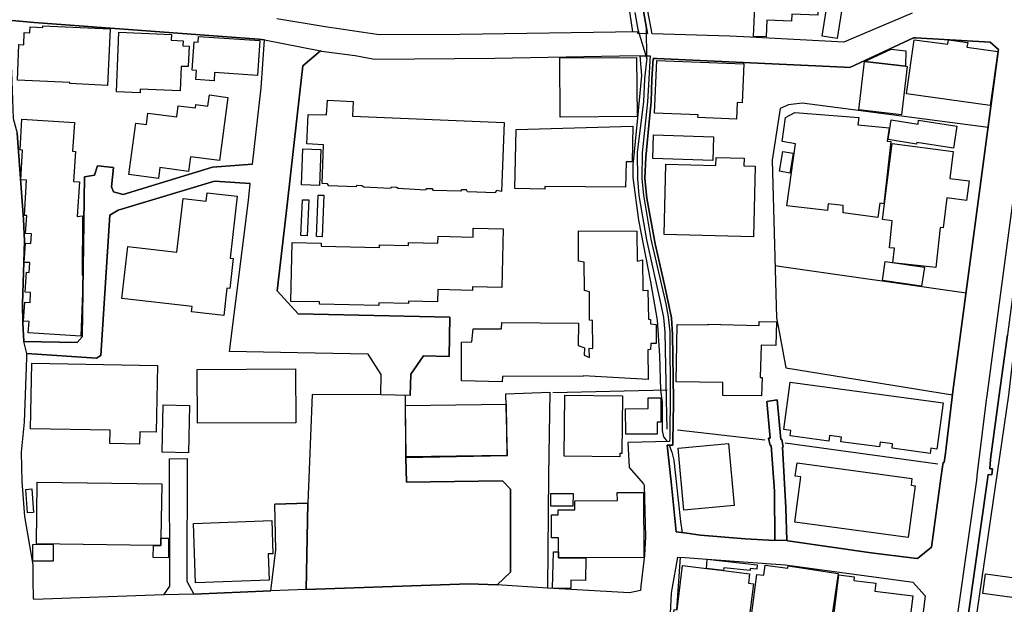
# Model space of a CAD drawing. Extents: x -10 to 410, y -24 to 273.
# Drawn here: x 261 to 340, y 10 to 56 of the extents above; entities that cross this region are included whole.
import ezdxf

# ---------------------------------------------------------------- set-up
doc = ezdxf.new("R2010")
doc.units = 0
for name, color, linetype in [('05_DM_LINE', 7, 'Continuous'), ('06_HOUSE_POLY', 160, 'Continuous'), ('07_HODO_POLY', 1, 'Continuous'), ('08_ROAD_LINE', 3, 'Continuous'), ('09_ROAD_POLY', 5, 'Continuous'), ('12_KASEN_LINE', 4, 'Continuous'), ('13_KASEN_POLY', 253, 'Continuous')]:
    doc.layers.add(name, color=color, linetype=linetype)

msp = doc.modelspace()

# ---------------------------------------------------------------- linework, layer by layer
at = {"layer": '05_DM_LINE', "color": 253}
for p, q in [((312.922846, 26.916187), (303.847431, 26.71706)), ((292.127905, 21.568365), (292.097588, 26.505876)), ((313.712807, 9.455065), (314.007707, 13.623286))]:
    msp.add_line(p, q, dxfattribs=at)
for points in [[(310.202943, 55.412294), (309.89254, 57.580292), (309.847409, 58.205233)], [(312.967632, 22.82238), (312.663086, 23.216843), (312.562489, 23.697434), (312.562489, 25.951215), (312.442255, 26.916187), (312.352338, 29.681909), (312.177672, 32.498275), (311.632658, 35.537193), (310.667687, 40.451278), (310.217757, 43.822304), (310.217757, 44.822415), (310.602574, 48.568612), (310.922624, 51.943427), (310.797911, 53.521625)], [(342.991984, 51.61132), (340.102582, 26.521723), (336.170695, -0.352778)], [(338.477531, 47.802767), (323.677745, 49.736499), (322.582894, 49.615232), (321.91799, 49.326188), (321.302696, 45.205165), (321.632737, 32.677764)], [(336.722599, 34.638713), (322.022377, 36.736431), (321.522493, 36.810845)], [(321.632737, 32.677764), (321.906966, 31.294903), (322.373088, 28.685588), (335.647385, 26.541016)], [(290.137674, 26.537226), (284.672719, 26.572366), (284.322008, 17.920009)], [(313.087866, 22.54126), (313.31731, 21.978676), (313.472683, 21.353735), (313.81237, 18.170123), (313.99806, 16.463078), (314.132764, 15.588024)]]:
    msp.add_lwpolyline(points, dxfattribs=at)
at = {"layer": '06_HOUSE_POLY', "color": 255}
for points in [[(320.824173, 55.02162), (319.819238, 55.05676), (319.913978, 57.435598), (320.168915, 57.423885), (320.248842, 59.486464), (321.854256, 59.424108), (321.909033, 60.834185), (325.498823, 60.689491), (325.439223, 59.189497), (325.029256, 59.205344), (324.934516, 56.736589), (322.864014, 56.814448), (322.838864, 56.275635), (320.87895, 56.353838), (320.824173, 55.02162)], [(326.469651, 54.88106), (325.279026, 55.064684), (325.70415, 57.748069), (326.889608, 57.564445), (326.469651, 54.88106)], [(268.399121, 51.15829), (265.394309, 51.29885), (265.394309, 51.380843), (261.213685, 51.568601), (261.338742, 54.408393), (261.724593, 54.388756), (261.769379, 55.365441), (262.213797, 55.345803), (262.23929, 55.826394), (263.249048, 55.775407), (263.253871, 55.896674), (268.604449, 55.64656), (268.399121, 51.15829)], [(270.979498, 50.56849), (269.099509, 50.646693), (269.293812, 55.385078), (273.474436, 55.216957), (273.45411, 54.74429), (274.413913, 54.70915), (274.394276, 54.306763), (274.884513, 54.283336), (274.819401, 52.650705), (274.24407, 52.674132), (274.163799, 50.73661), (270.993967, 50.865457), (270.979498, 50.56849)], [(276.868888, 51.529327), (275.414025, 51.623033), (275.463634, 52.353738), (275.134627, 52.373031), (275.288968, 54.623022), (275.594548, 54.599596), (275.623831, 55.05676), (280.524479, 54.724653), (280.338789, 51.955141), (276.914019, 52.185617), (276.868888, 51.529327)], [(338.649441, 49.564589), (331.994206, 50.490286), (332.594686, 54.771506), (335.279104, 54.443533), (335.314244, 54.77564), (336.854546, 54.576169), (336.798736, 54.205132), (339.248888, 53.865446), (338.649441, 49.564589)], [(304.418972, 48.634757), (304.389689, 53.341791), (310.5037, 53.373142), (310.534017, 48.674032), (304.418972, 48.634757)], [(328.628692, 53.056882), (330.759484, 54.033222), (331.939429, 53.90851), (331.913935, 52.681711), (328.628692, 53.056882)], [(318.449124, 48.486618), (315.383678, 48.603752), (315.389535, 48.814591), (311.929625, 48.955151), (312.099468, 53.150589), (319.029278, 52.884972), (318.909044, 49.775429), (318.499078, 49.795066), (318.449124, 48.486618)], [(328.628692, 53.056882), (331.913935, 52.681711), (332.024178, 52.666208), (331.583895, 48.826305), (328.189442, 49.209055), (328.628692, 53.056882)], [(272.439185, 43.744444), (270.09962, 44.064494), (270.649457, 48.158301), (271.484204, 48.05667), (271.594792, 48.955151), (273.909207, 48.669897), (274.014627, 49.541162), (275.394387, 49.369252), (275.423671, 49.631079), (276.378651, 49.498098), (276.498885, 50.408293), (277.974419, 50.209166), (277.293669, 45.181738), (275.008537, 45.486629), (274.849373, 44.318397), (272.554595, 44.630868), (272.439185, 43.744444)], [(299.234104, 42.623066), (297.04888, 42.689556), (296.969642, 42.861466), (296.569322, 42.845964), (296.484229, 42.740544), (294.338623, 42.806689), (294.258697, 42.931746), (293.753646, 42.93967), (293.689223, 42.83425), (291.529148, 42.959307), (291.383765, 43.04888), (290.963808, 43.07644), (290.918677, 42.971021), (288.798565, 43.056803), (288.633545, 43.166013), (288.213932, 43.18944), (288.168802, 43.08023), (285.998736, 43.173937), (285.889526, 43.32621), (285.484383, 43.349637), (285.58877, 46.443677), (284.264475, 46.509823), (284.359215, 48.853521), (285.814423, 48.810802), (285.899173, 49.986613), (287.939358, 49.888772), (287.884581, 48.705382), (299.948961, 48.216867), (299.739155, 42.724696), (299.364328, 42.794976), (299.234104, 42.623066)], [(329.713897, 40.638691), (326.944385, 41.033499), (326.954031, 41.611586), (325.75376, 41.744222), (325.684513, 41.201275), (322.454047, 41.576446), (323.158914, 46.513957), (322.084044, 46.685522), (322.354484, 48.595828), (323.104481, 48.994425), (328.189442, 48.615465), (328.113995, 48.02153), (330.594463, 47.771761), (330.444257, 46.716873), (330.739157, 46.70516), (330.173817, 41.736643), (329.874094, 41.783496), (329.713897, 40.638691)], [(266.279009, 31.20533), (262.08874, 31.474737), (262.149373, 32.369428), (261.703923, 32.400434), (261.798663, 33.923855), (262.224476, 33.900429), (262.27443, 34.6897), (261.843793, 34.716916), (261.94439, 36.295114), (262.163843, 36.279612), (262.208974, 37.060615), (261.753876, 37.084041), (261.854473, 38.619176), (262.279253, 38.595749), (262.328863, 39.365384), (261.873766, 39.38881), (261.95886, 40.810601), (261.789016, 40.818525), (261.94439, 43.615253), (261.494116, 43.63868), (261.628819, 46.013729), (261.429693, 46.025442), (261.574042, 48.474905), (265.759489, 48.216867), (265.614106, 45.920022), (265.833903, 45.904519), (265.684386, 43.525681), (266.154297, 43.494331), (265.979286, 40.720684), (266.404066, 40.795098), (266.378917, 36.068427), (266.449197, 36.064638), (266.279009, 31.20533)], [(303.189418, 42.896606), (300.804723, 42.959307), (300.929435, 47.654283), (310.213623, 47.904397), (310.139553, 45.076318), (309.673777, 45.091821), (309.619, 43.07644), (303.194241, 43.11537), (303.189418, 42.896606)], [(335.713875, 46.166002), (332.804492, 46.615243), (332.784166, 46.498109), (330.514537, 46.853643), (330.753971, 48.420128), (332.899232, 48.084231), (332.944363, 48.380854), (335.984315, 47.904397), (335.713875, 46.166002)], [(316.564312, 45.189662), (311.798711, 45.345725), (311.859345, 47.236393), (316.628735, 47.08033), (316.564312, 45.189662)], [(334.324124, 36.674075), (330.904178, 37.056825), (331.034058, 38.224712), (330.618924, 38.248139), (330.843544, 40.388921), (330.0839, 40.494341), (330.854224, 46.541173), (335.703885, 45.908309), (335.429655, 43.763737), (336.969613, 43.56461), (336.764629, 41.998126), (335.204001, 42.205176), (334.909101, 39.834261), (334.673801, 39.865267), (334.324124, 36.674075)], [(285.253906, 43.18565), (283.824192, 43.240427), (283.934435, 46.115359), (285.368972, 46.056793), (285.253906, 43.18565)], [(322.698994, 44.189551), (321.873893, 44.330111), (322.13951, 45.900385), (322.963921, 45.759825), (322.698994, 44.189551)], [(319.809592, 39.11527), (312.684446, 39.298893), (312.823972, 44.880981), (316.814426, 44.775562), (316.828895, 45.423928), (319.059595, 45.361572), (319.038924, 44.760059), (319.949118, 44.736632), (319.809592, 39.11527)], [(277.649202, 32.865522), (275.073994, 33.154565), (275.123947, 33.580379), (269.539103, 34.209109), (270.003847, 38.341846), (273.918853, 37.900529), (274.404267, 42.170036), (276.243948, 41.959196), (276.319396, 42.615487), (278.719594, 42.341946), (278.154253, 37.416149), (278.383697, 37.388932), (278.11429, 35.013883), (277.88967, 35.0411), (277.649202, 32.865522)], [(285.484383, 39.123193), (285.034109, 39.14662), (285.149175, 42.439442), (285.599449, 42.42015), (285.484383, 39.123193)], [(284.274121, 39.189684), (283.789052, 39.208976), (283.914109, 42.068405), (284.404346, 42.049113), (284.274121, 39.189684)], [(289.994013, 33.646525), (285.253906, 33.748155), (285.258729, 33.931779), (282.984277, 33.978632), (283.083841, 38.670163), (285.404112, 38.615386), (285.399289, 38.361483), (290.029153, 38.259852), (290.033976, 38.478616), (292.343568, 38.431763), (292.349425, 38.670163), (294.694157, 38.615386), (294.708971, 39.154544), (297.489163, 39.091843), (297.503977, 39.794987), (299.873858, 39.744344), (299.769472, 35.095877), (297.4492, 35.14652), (297.444377, 34.853687), (294.684511, 34.916043), (294.66384, 33.939703), (292.338745, 33.994135), (292.333922, 33.810856), (289.998836, 33.861499), (289.994013, 33.646525)], [(299.809435, 27.584191), (296.564499, 27.666184), (296.564499, 30.728529), (297.399246, 30.75988), (297.489163, 31.806844), (299.748801, 31.795131), (299.783941, 32.306727), (305.878659, 32.248161), (305.86419, 30.467046), (306.343747, 30.283423), (306.32411, 29.693623), (306.753714, 29.509999), (306.72443, 30.255862), (307.019331, 30.224856), (306.999004, 32.455211), (306.764393, 32.474848), (306.744067, 34.740343), (306.343747, 34.834049), (306.328933, 37.111602), (305.889684, 37.166035), (305.869013, 39.584147), (310.529194, 39.56451), (310.548831, 37.189461), (310.974645, 37.271799), (310.989114, 34.845763), (311.409071, 34.86161), (311.453857, 32.568555), (311.618877, 32.545128), (311.614054, 32.185805), (312.054682, 32.131028), (312.048825, 30.631033), (311.624045, 30.61932), (311.618877, 30.154576), (311.404248, 30.134939), (311.423541, 27.75989), (306.26451, 28.064437), (306.25383, 28.021718), (299.838718, 28.013794), (299.809435, 27.584191)], [(333.189309, 35.193373), (330.079077, 35.650537), (330.298874, 37.138818), (333.409106, 36.693368), (333.189309, 35.193373)], [(320.449002, 26.455233), (317.354272, 26.505876), (317.37391, 27.52149), (313.65424, 27.580056), (313.72452, 32.14653), (316.189486, 32.103811), (316.189486, 32.154454), (320.258832, 32.049034), (320.269512, 32.384931), (321.639627, 32.349791), (321.588639, 30.467046), (320.413862, 30.494263), (320.349438, 27.931801), (320.489309, 27.931801), (320.449002, 26.455233)], [(270.944358, 22.634966), (268.583778, 22.673896), (268.599626, 23.728784), (262.26444, 23.845917), (262.35918, 29.056624), (272.364081, 28.869211), (272.264518, 23.580301), (270.96365, 23.599593), (270.944358, 22.634966)], [(275.548728, 24.27931), (275.529091, 28.568454), (283.359104, 28.603594), (283.378741, 24.318585), (275.548728, 24.27931)], [(333.864204, 21.888759), (330.833898, 22.29907), (330.878684, 22.638756), (329.888563, 22.775526), (329.838609, 22.4007), (326.769374, 22.814456), (326.819328, 23.189627), (325.849533, 23.318473), (325.7889, 22.873022), (322.713808, 23.291257), (322.769274, 23.701223), (322.21358, 23.775637), (322.724487, 27.55663), (334.894287, 25.904362), (334.399227, 22.236369), (333.923804, 22.29907), (333.864204, 21.888759)], [(309.163902, 21.615218), (304.744189, 21.654492), (304.793799, 26.521723), (309.3837, 26.466946), (309.324099, 21.881179), (309.163902, 21.884969), (309.163902, 21.615218)], [(309.633813, 23.40839), (309.623823, 25.439619), (311.434565, 25.451332), (311.428708, 26.306749), (312.418829, 26.310539), (312.428475, 24.373362), (312.133575, 24.373362), (312.144255, 23.423893), (309.633813, 23.40839)], [(274.849373, 21.939746), (272.748899, 21.978676), (272.824002, 25.740375), (274.923787, 25.693522), (274.849373, 21.939746)], [(292.168902, 21.623142), (292.118948, 25.689733), (300.113981, 25.795152), (300.184606, 21.728562), (292.168902, 21.623142)], [(314.274357, 17.373272), (313.809614, 22.291146), (317.80937, 22.666317), (318.274457, 17.756022), (314.274357, 17.373272)], [(332.109272, 15.209063), (323.088634, 16.408301), (323.569225, 20.03323), (323.128942, 20.084218), (323.274325, 21.130838), (332.418986, 19.896804), (332.343538, 19.349723), (332.663932, 19.30666), (332.109272, 15.209063)], [(272.038864, 14.560696), (262.729527, 14.693677), (262.798774, 19.611551), (272.704112, 19.466857), (272.644512, 15.138783), (272.633832, 14.548983), (272.038864, 14.560696)], [(262.024316, 17.150374), (261.883757, 19.02554), (262.373994, 19.06068), (262.508697, 17.185859), (262.024316, 17.150374)], [(305.43941, 17.681953), (303.678621, 17.689532), (303.684478, 18.70928), (305.444233, 18.701356), (305.43941, 17.681953)], [(304.289092, 14.056679), (304.283925, 15.165999), (303.724441, 15.15842), (303.718585, 17.009814), (304.269455, 17.009814), (304.263599, 17.408412), (305.583759, 17.408412), (305.578936, 18.123269), (308.968566, 18.138772), (308.963742, 18.771636), (311.059394, 18.775426), (311.074208, 13.595725), (306.463637, 13.580222), (304.289092, 13.568509), (304.289092, 14.056679)], [(275.404034, 11.595847), (275.234191, 16.314594), (281.463612, 16.545071), (281.559386, 13.904405), (281.168712, 13.896482), (281.24416, 11.810821), (275.404034, 11.595847)], [(272.644512, 15.138783), (273.25395, 15.134993), (273.243959, 13.591935), (272.029218, 13.595725), (272.038864, 14.560696), (272.633832, 14.548983), (272.644512, 15.138783)], [(262.458743, 13.306681), (262.449097, 14.654403), (264.053478, 14.666116), (264.064502, 13.314605), (262.458743, 13.306681)], [(306.463637, 13.580222), (306.434353, 11.77947), (305.27439, 11.806687), (305.258542, 11.134893), (303.814358, 11.173823), (303.894284, 14.056679), (304.289092, 14.056679), (304.289092, 13.568509), (306.463637, 13.580222)], [(316.053749, 12.728594), (316.128852, 13.471012), (320.104492, 13.025562), (320.064185, 12.673817), (319.553621, 12.736518), (319.538808, 12.576321), (317.434543, 12.775448), (317.413873, 12.560818), (316.053749, 12.728594)], [(316.053749, 12.728594), (317.413873, 12.560818), (319.494021, 12.295201), (319.399281, 11.560707), (319.809592, 11.510064), (319.314187, 7.599881), (315.309608, 8.103554), (315.163881, 6.931877), (313.213612, 7.174067), (313.503689, 9.478836), (313.723486, 9.455065), (314.164114, 12.970785), (316.053749, 12.728594)], [(325.713797, 6.728616), (319.454058, 7.560607), (320.078998, 12.263851), (320.638482, 12.189437), (320.743902, 13.002135), (322.533974, 12.771658), (322.553611, 12.931855), (326.553711, 12.330341), (325.713797, 6.728616)], [(331.828841, 5.228621), (329.65912, 5.490449), (329.689437, 5.744352), (326.584028, 6.119179), (326.604354, 6.28351), (325.878817, 6.377216), (326.588851, 12.224921), (327.824262, 12.076438), (327.783955, 11.775681), (329.548877, 11.564497), (329.473429, 10.939556), (332.484098, 10.568519), (331.828841, 5.228621)], [(340.399205, 10.423825), (338.05344, 10.744219), (338.269447, 12.306915), (340.609356, 11.986521), (340.399205, 10.423825)]]:
    msp.add_lwpolyline(points, close=True, dxfattribs=at)
at = {"layer": '07_HODO_POLY', "color": 253}
msp.add_lwpolyline([(341.998074, 53.591905), (338.366943, 26.463156), (338.357297, 26.3381), (337.692394, 20.982699), (337.616946, 20.361548), (337.5477, 19.748321), (336.072165, 9.302791), (334.752005, -0.352778), (335.613623, -0.352778), (336.913113, 9.162231), (338.392437, 19.623264), (338.477531, 20.216854), (338.782077, 20.185848), (338.82204, 20.646802), (338.612234, 20.670228), (338.672868, 21.416092), (339.322268, 26.322252), (340.022312, 31.306616)], dxfattribs=at)
at = {"layer": '08_ROAD_LINE', "color": 253}
for p, q in [((280.623009, 50.967087), (280.897238, 54.791143)), ((279.932612, 44.892695), (280.623009, 50.967087)), ((282.682487, 41.646726), (283.702924, 50.615343)), ((268.857319, 44.627078), (267.592624, 44.755924)), ((279.602572, 41.998126), (279.757601, 43.36135)), ((295.632601, 32.728752), (283.572011, 32.982655)), ((295.582992, 29.591992), (295.632601, 32.728752)), ((300.092622, 26.627143), (303.582848, 26.75599)), ((292.467592, 26.502086), (290.137674, 26.537226)), ((321.692337, 26.146552), (320.862069, 26.017706)), ((273.317339, 21.451232), (274.727417, 21.470869)), ((292.127905, 21.568365), (292.192329, 19.588124)), ((284.322008, 17.920009), (281.712693, 17.845939)), ((284.197295, 11.060824), (284.322008, 17.920009)), ((275.252794, 10.693576), (281.382652, 10.94748))]:
    msp.add_line(p, q, dxfattribs=at)
for points in [[(310.36693, 70.912123), (310.252897, 70.572437), (310.407237, 69.451402), (310.802734, 67.201411), (311.102458, 66.306719), (311.892418, 64.611388), (312.017475, 64.166281), (312.027121, 63.755971), (311.991981, 63.256087), (310.977401, 59.041013), (310.962931, 57.830062), (311.042858, 57.072485), (311.367041, 55.255887), (310.58776, 55.275524), (310.592584, 55.420218), (296.447021, 55.213167), (290.01744, 55.181817), (285.703147, 55.82226), (281.86221, 56.447545)], [(344.782056, 66.970934), (343.347518, 56.525404), (340.022312, 31.306616), (339.322268, 26.322252), (338.672868, 21.416092), (338.612234, 20.670228), (338.82204, 20.646802), (338.782077, 20.185848), (338.477531, 20.216854), (338.392437, 19.623264), (336.913113, 9.162231), (335.613623, -0.352778)], [(332.437245, 56.916078), (327.747781, 54.9162), (327.007775, 54.611309), (319.547765, 54.99027), (317.922713, 55.08811), (311.737044, 55.252097), (311.392535, 57.060772)], [(280.897238, 54.791143), (280.402178, 54.826283), (262.547626, 56.158502), (260.227355, 56.365552), (260.578065, 54.420106), (260.747909, 52.228681), (260.882612, 48.513835), (261.212652, 47.357661), (261.708057, 40.482628), (261.77248, 38.775583), (261.612283, 33.771582), (261.652246, 32.248161), (261.722526, 30.775382)], [(322.453014, 14.94758), (322.547754, 14.943446), (329.182663, 13.990533), (332.592619, 13.545082), (332.852379, 13.517866), (333.962733, 14.416002), (334.752694, 20.095931), (334.902211, 21.166322), (334.992128, 21.158398), (335.097548, 21.916319), (335.677702, 26.802843), (339.281961, 53.865446), (339.307454, 54.01393), (338.647374, 54.592017), (332.692182, 54.931703), (332.552656, 54.935837), (328.677612, 53.146799), (327.467695, 52.588005), (327.022244, 52.611431), (312.112215, 53.287359), (311.822138, 53.302862), (311.727398, 51.64267), (311.672621, 49.853632), (311.532061, 48.513835), (311.232338, 45.443566), (311.167914, 43.748234), (311.317432, 42.17796), (311.967521, 38.560609), (312.732332, 35.28329), (313.28217, 32.666051), (313.366919, 31.34589), (313.427553, 26.142763), (313.402403, 24.111534), (313.397236, 23.13106), (313.392413, 22.552973), (312.922846, 22.537126), (313.257709, 19.61534), (313.656996, 15.64659), (314.512413, 15.54117), (315.597618, 15.392687), (319.137454, 15.09193), (321.498033, 14.95137)], [(283.702924, 50.615343), (283.937535, 52.705138), (285.337622, 53.900586)], [(285.337622, 53.900586), (285.417893, 53.892662), (288.112302, 53.525415), (289.637446, 53.256009), (299.22239, 53.318365), (310.55262, 53.525415), (310.732454, 53.521625), (311.577881, 53.513702), (311.542741, 53.111315), (311.477284, 51.64267), (311.382544, 49.857422), (310.937438, 45.794965), (310.927447, 43.721018), (311.052504, 42.435653), (311.647472, 38.93578), (312.817426, 33.783295), (313.027233, 32.740465), (313.142643, 31.568443), (313.177783, 26.142763), (313.147466, 23.68572), (313.147466, 23.150697), (313.123006, 22.82238), (309.807446, 22.74831), (309.897363, 20.767725), (311.062495, 19.470991), (311.092811, 19.365226), (311.207878, 15.252127), (311.122784, 13.791062), (310.847521, 11.318517), (310.807558, 10.98262), (309.932503, 10.787283), (303.422651, 11.162109)], [(267.592624, 44.755924), (267.362147, 44.013851), (266.557373, 43.888794), (266.382707, 31.158477), (265.967573, 30.716816), (261.722526, 30.775382)], [(279.932612, 44.892695), (276.742109, 44.662218), (269.63281, 42.48664), (268.866965, 42.685767), (268.702979, 43.091943), (268.857319, 44.627078)], [(261.957826, 29.837972), (267.50753, 29.470725), (267.867198, 29.677775), (268.587912, 40.826449), (269.232145, 41.236415), (276.902306, 43.53326), (279.757601, 43.36135)], [(290.137674, 26.537226), (290.162823, 28.166067), (289.147209, 29.767692), (283.507587, 29.881036), (278.112223, 29.998169), (279.602572, 41.998126)], [(283.572011, 32.982655), (281.906996, 34.810623), (282.682487, 41.646726)], [(272.867065, 10.627086), (262.522477, 10.271552), (262.512486, 10.310826), (262.472523, 11.845961), (262.477346, 13.013848), (261.817266, 16.877178), (261.592646, 19.65048), (261.552683, 21.990389), (261.782126, 24.365438), (261.957826, 29.498286), (261.957826, 29.837972)], [(292.467592, 26.502086), (292.522369, 28.193628), (293.547629, 29.642635), (295.582992, 29.591992)], [(303.582848, 26.75599), (303.487074, 20.115224), (303.422651, 11.162109)], [(292.127905, 21.568365), (300.222502, 21.713059), (300.092622, 26.627143)], [(320.862069, 26.017706), (321.142499, 23.091786), (321.012619, 23.09592), (321.132853, 22.521623), (321.212779, 22.513699), (321.467716, 18.873267), (321.498033, 14.95137)], [(322.453014, 14.94758), (322.39238, 17.552762), (322.102303, 22.377273), (322.162937, 22.381063), (322.06234, 22.9905), (321.99206, 22.9905), (321.692337, 26.146552)], [(272.867065, 10.627086), (273.357303, 11.32644), (273.317339, 21.451232)], [(274.727417, 21.470869), (274.692277, 11.732617), (275.252794, 10.693576)], [(292.192329, 19.588124), (299.828038, 19.71697), (300.457802, 19.052756), (300.452979, 12.435761), (299.412904, 11.420147)], [(281.382652, 10.94748), (281.792963, 14.213086), (281.712693, 17.845939)], [(306.18734, 8.947257), (309.7978, 8.775692), (313.177783, 8.623074), (313.288026, 10.77557), (313.337636, 11.091829), (313.782053, 13.627075), (314.37771, 13.611572), (315.412961, 13.525445), (319.017565, 13.275675), (322.337603, 13.013848), (332.322179, 11.666127), (332.497879, 11.638911), (333.458027, 10.560596), (333.352262, 9.685541), (332.004197, -0.352778)], [(284.197295, 11.060824), (297.187373, 11.521777), (299.412904, 11.420147)]]:
    msp.add_lwpolyline(points, dxfattribs=at)
at = {"layer": '09_ROAD_POLY', "color": 7}
for points in [[(311.042858, 57.072485), (311.367041, 55.255887), (310.58776, 55.275524), (310.592584, 55.420218), (296.447021, 55.213167), (290.01744, 55.181817), (285.703147, 55.82226), (281.86221, 56.447545)], [(332.437245, 56.916078), (327.747781, 54.9162), (327.007775, 54.611309), (319.547765, 54.99027), (317.922713, 55.08811), (311.737044, 55.252097), (311.392535, 57.060772)], [(260.227355, 56.365552), (262.547626, 56.158502), (280.402178, 54.826283), (280.897238, 54.791143), (285.3359, 53.900586), (285.337622, 53.900586), (285.417893, 53.892662), (288.112302, 53.525415), (289.637446, 53.256009), (299.22239, 53.318365), (310.55262, 53.525415), (310.732454, 53.521625), (311.577881, 53.513702), (311.542741, 53.111315), (311.477284, 51.64267), (311.382544, 49.857422), (310.937438, 45.794965), (310.927447, 43.721018), (311.052504, 42.435653), (311.647472, 38.93578), (312.817426, 33.783295), (313.027233, 32.740465), (313.142643, 31.568443), (313.177783, 26.142763), (313.147466, 23.68572), (313.147466, 23.150697), (313.123006, 22.82238), (309.807446, 22.74831), (309.897363, 20.767725), (311.062495, 19.470991), (311.092811, 19.365226), (311.207878, 15.252127), (311.122784, 13.791062), (310.847521, 11.318517), (310.807558, 10.98262), (309.932503, 10.787283), (303.422651, 11.162109), (299.412904, 11.420147), (297.187373, 11.521777), (284.197295, 11.060824), (281.382652, 10.94748), (275.252794, 10.693576), (272.867065, 10.627086), (262.522477, 10.271552), (262.512486, 10.310826), (262.472523, 11.845961), (262.477346, 13.013848), (261.817266, 16.877178), (261.592646, 19.65048), (261.552683, 21.990389), (261.782126, 24.365438), (261.957826, 29.498286), (261.957826, 29.837972), (261.95886, 29.837972), (261.72356, 30.775382), (261.722526, 30.775382), (261.652246, 32.248161), (261.612283, 33.771582), (261.77248, 38.775583), (261.708057, 40.482628), (261.212652, 47.357661)], [(336.913113, 9.162231), (338.392437, 19.623264), (338.477531, 20.216854), (338.782077, 20.185848), (338.82204, 20.646802), (338.612234, 20.670228), (338.672868, 21.416092), (339.322268, 26.322252), (340.022312, 31.306616)], [(313.177783, 8.623074), (313.288026, 10.77557), (313.337636, 11.091829), (313.782053, 13.627075), (314.37771, 13.611572), (315.412961, 13.525445), (319.017565, 13.275675), (322.337603, 13.013848), (332.322179, 11.666127), (332.497879, 11.638911), (333.458027, 10.560596), (333.352262, 9.685541)]]:
    msp.add_lwpolyline(points, dxfattribs=at)
for points in [[(335.097548, 21.916319), (334.992128, 21.158398), (334.902211, 21.166322), (334.752694, 20.095931), (333.962733, 14.416002), (332.852379, 13.517866), (332.592619, 13.545082), (329.182663, 13.990533), (322.547754, 14.943446), (322.453014, 14.94758), (321.498033, 14.95137), (319.137454, 15.09193), (315.597618, 15.392687), (314.512413, 15.54117), (313.656996, 15.64659), (313.257709, 19.61534), (312.922846, 22.537126), (313.392413, 22.552973), (313.397236, 23.13106), (313.402403, 24.111534), (313.427553, 26.142763), (313.366919, 31.34589), (313.28217, 32.666051), (312.732332, 35.28329), (311.967521, 38.560609), (311.317432, 42.17796), (311.167914, 43.748234), (311.232338, 45.443566), (311.532061, 48.513835), (311.672621, 49.853632), (311.727398, 51.64267), (311.822138, 53.302862), (312.112215, 53.287359), (327.022244, 52.611431), (327.467695, 52.588005), (328.677612, 53.146799), (332.552656, 54.935837), (332.692182, 54.931703), (338.647374, 54.592017), (339.307454, 54.01393), (339.281961, 53.865446), (335.677702, 26.802843)], [(280.897238, 54.791143), (285.3359, 53.900586), (283.937535, 52.705138), (283.702924, 50.615343), (282.682487, 41.646726), (281.906996, 34.810623), (283.572011, 32.982655), (295.632601, 32.728752), (295.582992, 29.591992), (293.547629, 29.642635), (292.522369, 28.193628), (292.467592, 26.502086), (290.137674, 26.537226), (290.162823, 28.166067), (289.147209, 29.767692), (283.507587, 29.881036), (278.112223, 29.998169), (279.602572, 41.998126), (279.757601, 43.36135), (276.902306, 43.53326), (269.232145, 41.236415), (268.587912, 40.826449), (267.867198, 29.677775), (267.50753, 29.470725), (261.95886, 29.837972), (261.72356, 30.775382), (265.967573, 30.716816), (266.382707, 31.158477), (266.557373, 43.888794), (267.362147, 44.013851), (267.592624, 44.755924), (268.857319, 44.627078), (268.702979, 43.091943), (268.866965, 42.685767), (269.63281, 42.48664), (276.742109, 44.662218), (279.932612, 44.892695), (280.623009, 50.967087), (280.897238, 54.791143)], [(300.092622, 26.627143), (303.582848, 26.75599), (303.487074, 20.115224), (303.422651, 11.162109), (299.412904, 11.420147), (300.452979, 12.435761), (300.457802, 19.052756), (299.828038, 19.71697), (292.192329, 19.588124), (292.127905, 21.568365), (300.222502, 21.713059), (300.092622, 26.627143)], [(321.692337, 26.146552), (321.99206, 22.9905), (322.06234, 22.9905), (322.162937, 22.381063), (322.102303, 22.377273), (322.39238, 17.552762), (322.453014, 14.94758), (321.498033, 14.95137), (321.467716, 18.873267), (321.212779, 22.513699), (321.132853, 22.521623), (321.012619, 23.09592), (321.142499, 23.091786), (320.862069, 26.017706), (321.692337, 26.146552)], [(273.317339, 21.451232), (274.727417, 21.470869), (274.692277, 11.732617), (275.252794, 10.693576), (272.867065, 10.627086), (273.357303, 11.32644), (273.317339, 21.451232)], [(284.322008, 17.920009), (284.197295, 11.060824), (281.382652, 10.94748), (281.792963, 14.213086), (281.712693, 17.845939), (284.322008, 17.920009)]]:
    msp.add_lwpolyline(points, close=True, dxfattribs=at)
at = {"layer": '12_KASEN_LINE', "color": 7}
for p, q in [((320.718753, 22.935723), (313.758626, 23.72465)), ((334.474674, 21.029552), (322.338637, 22.705246))]:
    msp.add_line(p, q, dxfattribs=at)
msp.add_lwpolyline([(311.309508, 53.263932), (311.294005, 53.123028), (311.127951, 51.674021), (311.049748, 49.884983), (310.555377, 45.818392), (310.58087, 43.724807), (310.676644, 42.400513), (311.291938, 38.877214), (312.418829, 33.736442), (312.643449, 32.705325), (312.745079, 31.541227), (312.850499, 26.158266), (312.899419, 23.806643)], dxfattribs=at)
at = {"layer": '13_KASEN_POLY', "color": 7}
msp.add_lwpolyline([(310.35246, 56.970855), (310.597407, 55.595917), (311.307441, 53.267722), (311.287804, 55.71684), (311.042858, 57.072485)], dxfattribs=at)

doc.saveas('drawing.dxf')
